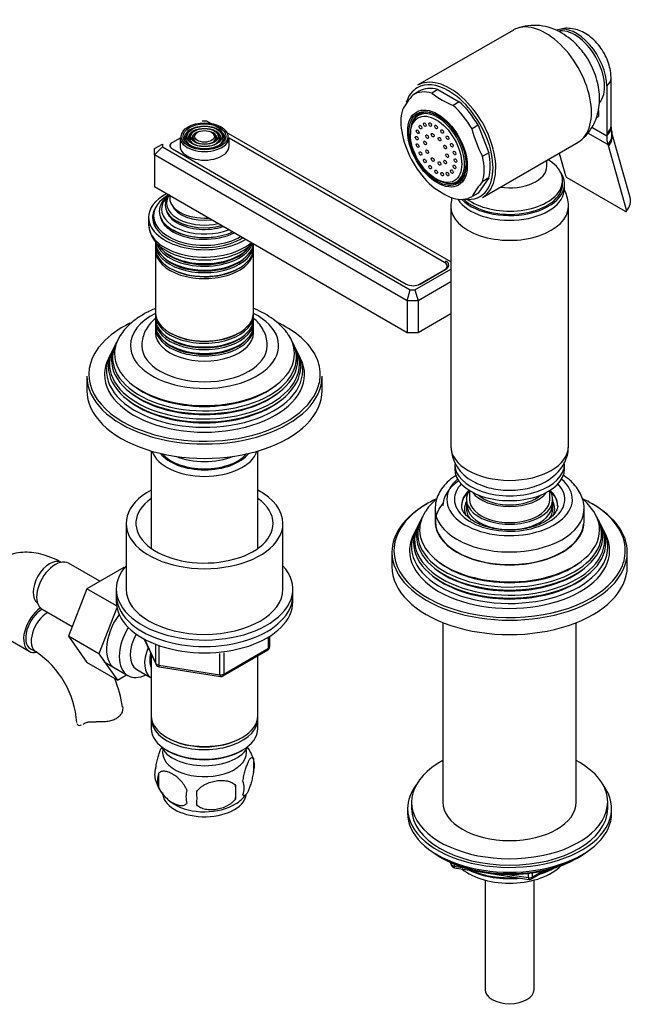
# Model space of a CAD drawing. Units: millimetres. Extents: x -391 to 1748, y 0 to 1381.
# Drawn here: x -173 to -18, y 8 to 259 of the extents above; entities that cross this region are included whole.
import ezdxf

# ---------------------------------------------------------------- set-up
doc = ezdxf.new("R2010")
doc.units = ezdxf.units.MM
for name, color, linetype in [('11374', 7, 'Continuous'), ('1590', 7, 'Continuous'), ('15936', 7, 'Continuous'), ('2777', 7, 'Continuous'), ('29773', 7, 'Continuous'), ('33128', 7, 'Continuous'), ('36358-1', 7, 'Continuous'), ('36480', 7, 'Continuous'), ('41033', 7, 'Continuous'), ('41035', 7, 'Continuous'), ('456', 7, 'Continuous'), ('46498', 7, 'Continuous'), ('46501', 7, 'Continuous'), ('47397', 7, 'Continuous'), ('47650', 7, 'Continuous'), ('50477', 7, 'Continuous'), ('538', 7, 'Continuous'), ('59751', 7, 'Continuous'), ('59753', 7, 'Continuous'), ('59755', 7, 'Continuous'), ('59758', 7, 'Continuous'), ('59820', 7, 'Continuous'), ('59847', 7, 'Continuous'), ('59852', 7, 'Continuous'), ('59955', 7, 'Continuous'), ('7194', 7, 'Continuous'), ('75263', 7, 'Continuous'), ('7687', 7, 'Continuous'), ('9392', 7, 'Continuous'), ('9396', 7, 'Continuous'), ('945', 7, 'Continuous'), ('9856', 7, 'Continuous'), ('9857', 7, 'Continuous'), ('Défaut', 7, 'Continuous')]:
    doc.layers.add(name, color=color, linetype=linetype)

# ---------------------------------------------------------------- blocks, each defined once
blk = doc.blocks.new('SE2')
at = {"layer": '11374', "color": 7, "linetype": 'Continuous'}
blk.add_ellipse((-48.59, 47.21), major_axis=(-15, 0), ratio=0.57735, start_param=0.62119, end_param=2.635751, dxfattribs=at)
at = {"layer": '1590', "color": 7, "linetype": 'Continuous'}
blk.add_ellipse((-126.37, 75.13), major_axis=(-11.5, 0), ratio=0.57735, start_param=0.250403, end_param=2.891189, dxfattribs=at)
at = {"layer": '15936', "color": 7, "linetype": 'Continuous'}
for p, q in [((-70.52, 234.98), (-71.85, 234.22)), ((-73.87, 229.75), (-73.87, 229.35)), ((-67.33, 218.02), (-66.97, 217.81)), ((-62.1, 217.33), (-60.77, 218.09))]:
    blk.add_line(p, q, dxfattribs=at)
for centre, major_axis in [((-67.33, 225.57), (-4.63, 8.01)), ((-71.33, 231.24), (0.25, -0.433)), ((-70.23, 231.87), (0.25, -0.433)), ((-68.85, 231.89), (0.25, -0.433)), ((-67.33, 231.28), (0.25, -0.433)), ((-72.28, 228.43), (0.25, -0.433)), ((-72.03, 230.05), (0.25, -0.433)), ((-69.61, 228.81), (0.25, -0.433)), ((-68.2, 229.18), (0.25, -0.433)), ((-66.45, 228.17), (0.25, -0.433)), ((-65.8, 230.12), (0.25, -0.433)), ((-64.42, 228.51), (0.25, -0.433)), ((-72.03, 226.52), (0.25, -0.433)), ((-70.15, 227.2), (0.25, -0.433)), ((-65.04, 226.17), (0.25, -0.433)), ((-63.32, 226.62), (0.25, -0.433)), ((-71.33, 224.52), (0.25, -0.433)), ((-69.61, 224.97), (0.25, -0.433)), ((-68.2, 222.97), (0.25, -0.433)), ((-64.5, 223.94), (0.25, -0.433)), ((-62.62, 224.62), (0.25, -0.433)), ((-70.23, 222.63), (0.25, -0.433)), ((-68.85, 221.02), (0.25, -0.433)), ((-66.45, 221.96), (0.25, -0.433)), ((-65.04, 222.33), (0.25, -0.433)), ((-62.62, 221.09), (0.25, -0.433)), ((-62.38, 222.71), (0.25, -0.433)), ((-67.33, 219.85), (0.25, -0.433)), ((-65.8, 219.25), (0.25, -0.433)), ((-64.42, 219.27), (0.25, -0.433)), ((-63.32, 219.9), (0.25, -0.433))]:
    blk.add_ellipse(centre, major_axis=major_axis, ratio=0.57735, dxfattribs=at)
for start_param, end_param in [(0, 0.785398), (2.356194, 6.283185)]:
    blk.add_ellipse((-66.97, 225.77), major_axis=(-4.87, 8.44), ratio=0.57735, start_param=start_param, end_param=end_param, dxfattribs=at)
at = {"layer": '2777', "color": 7, "linetype": 'Continuous'}
for p, q in [((-67.59, 133.92), (-67.59, 130.65)), ((-29.59, 130.65), (-29.59, 133.92))]:
    blk.add_line(p, q, dxfattribs=at)
for centre, major_axis, start_param, end_param in [((-48.59, 136.37), (-16, 0), 5.689517, 6.283185), ((-48.59, 136.37), (-16, 0), 0, 3.735261), ((-48.59, 136.37), (-14.07, 0), 5.779384, 6.283185), ((-48.59, 136.37), (-14.07, 0), 0, 3.645394), ((-48.59, 134.88), (-12.25, 0), 5.703682, 6.283185), ((-48.59, 134.73), (-12.25, 0), 5.703682, 6.283185), ((-48.59, 134.88), (-12.25, 0), 3.142345, 3.721096), ((-48.59, 134.73), (-12.25, 0), 3.141593, 3.721096), ((-48.59, 133.92), (-19, 0), 6.268554, 6.283185), ((-48.59, 133.92), (-19, 0), 0, 3.128254), ((-48.59, 134.88), (-12.25, 0), 0, 0.008031), ((-48.59, 133.92), (-19, 0), 3.128254, 3.141593), ((-48.59, 130.65), (-19, 0), 0, 3.141593)]:
    blk.add_ellipse(centre, major_axis=major_axis, ratio=0.57735, start_param=start_param, end_param=end_param, dxfattribs=at)
for points, knots in [([(-62.17, 142.58), (-62.34, 142.46), (-63.19, 141.89), (-64.55, 140.77), (-65.95, 139.12), (-66.93, 137.35), (-67.49, 135.64), (-67.53, 134.61), (-67.54, 134.13)], [0.6836317, 0.6836317, 0.6836317, 0.6836317, 0.700905, 0.7689403, 0.8364187, 0.8950681, 0.9580034, 1, 1, 1, 1]), ([(-29.63, 133.73), (-29.61, 133.9), (-29.54, 134.64), (-29.82, 136.08), (-30.46, 137.83), (-31.51, 139.5), (-32.9, 141.02), (-34.19, 142.04), (-34.92, 142.52), (-35.04, 142.59)], [0, 0, 0, 0, 0.0434273, 0.2101516, 0.375987, 0.5447217, 0.7192914, 0.9003151, 0.9338705, 0.9338705, 0.9338705, 0.9338705]), ([(-36.35, 134.88), (-36.35, 134.85), (-36.29, 134.48), (-36.51, 133.77), (-37.07, 132.74), (-38.01, 131.74), (-39.33, 130.79), (-40.96, 129.97), (-42.84, 129.31), (-44.93, 128.84), (-47.15, 128.58), (-49.43, 128.55), (-51.68, 128.75), (-53.81, 129.17), (-55.76, 129.78), (-57.45, 130.57), (-58.83, 131.47), (-59.86, 132.44), (-60.51, 133.41), (-60.82, 134.22), (-60.8, 134.66), (-60.79, 134.84)], [0, 0, 0, 0, 0.006628, 0.072791, 0.12728, 0.185534, 0.241648, 0.297372, 0.353191, 0.40932, 0.465725, 0.522293, 0.578887, 0.635326, 0.691459, 0.747164, 0.802388, 0.857298, 0.912372, 0.968991, 1, 1, 1, 1])]:
    blk.add_open_spline(points, degree=3, knots=knots, dxfattribs=at)
at = {"layer": '29773', "color": 7, "linetype": 'Continuous'}
for p, q in [((-146.37, 130.24), (-146.37, 113.51)), ((-106.37, 113.51), (-106.37, 130.24))]:
    blk.add_line(p, q, dxfattribs=at)
for centre, major_axis, start_param, end_param in [((-126.37, 130.24), (20, 0), 2.318559, 6.283185), ((-126.37, 130.24), (20, 0), 0, 0.823034), ((-126.37, 130.24), (17.5, 0), 2.460909, 6.283185), ((-126.37, 130.24), (17.5, 0), 0, 0.680683), ((-126.37, 113.51), (20, 0), 3.141593, 6.283185)]:
    blk.add_ellipse(centre, major_axis=major_axis, ratio=0.57735, start_param=start_param, end_param=end_param, dxfattribs=at)
at = {"layer": '33128', "color": 7, "linetype": 'Continuous'}
for p, q in [((-139.97, 148.69), (-139.97, 123.88)), ((-112.77, 123.88), (-112.77, 148.69)), ((-139.97, 96.96), (-139.97, 81.25)), ((-112.77, 81.25), (-112.77, 96.52)), ((-139.97, 80.44), (-139.97, 77.99)), ((-112.77, 77.99), (-112.77, 80.44)), ((-135.99, 75.7), (-135.63, 75.5)), ((-117.11, 75.5), (-116.75, 75.7)), ((-135.99, 72.44), (-135.63, 72.23)), ((-117.11, 72.23), (-116.75, 72.44))]:
    blk.add_line(p, q, dxfattribs=at)
for centre, major_axis, start_param, end_param in [((-126.37, 150.08), (-13.6, 0), 0.187547, 2.954045), ((-126.37, 151.06), (12.4, 0), 3.572198, 5.85258), ((-126.37, 81.25), (13.6, 0), 3.141593, 6.283185), ((-126.37, 80.44), (-13.6, 0), 6.231169, 6.283185), ((-126.37, 80.44), (-13.6, 0), 0, 3.193609), ((-126.37, 77.99), (13.6, 0), 3.141593, 6.283185), ((-126.37, 80.85), (-13.1, 0), 0.785398, 2.356194), ((-126.37, 77.58), (-13.1, 0), 0.785398, 2.356194)]:
    blk.add_ellipse(centre, major_axis=major_axis, ratio=0.57735, start_param=start_param, end_param=end_param, dxfattribs=at)
at = {"layer": '36358-1', "color": 7, "linetype": 'Continuous'}
for p, q in [((-153.06, 115.48), (-161.04, 120.09)), ((-146.97, 119.01), (-156.38, 113.57)), ((-146.82, 118.92), (-146.97, 119.01)), ((-156.38, 113.57), (-161.07, 101.47)), ((-148.8, 109.19), (-156.38, 113.57)), ((-167.79, 108.39), (-160.11, 103.96)), ((-148.72, 108.76), (-153.29, 96.98)), ((-183.84, 105.01), (-171.11, 97.66)), ((-161.07, 101.47), (-156.38, 94.79)), ((-153.29, 96.98), (-161.07, 101.47)), ((-170.73, 98.31), (-169.32, 97.49)), ((-153.29, 96.98), (-148.6, 90.3)), ((-148.6, 90.3), (-156.38, 94.79)), ((-148.6, 90.3), (-146.27, 91.64))]:
    blk.add_line(p, q, dxfattribs=at)
for centre, radius, start, end in [((-182.56, 77.87), 23.67, 4.0182, 55.9818), ((-182.61, 77.74), 35.79, 9.1454, 21.2034)]:
    blk.add_arc(centre, radius, start, end, dxfattribs=at)
for centre, major_axis, start_param, end_param in [((-165.83, 115.06), (3, 5.2), 0.046052, 3.095541), ((-164.41, 114.24), (3.38, 5.85), 0, 3.141593), ((-167.73, 103.5), (-3.37, -5.85), 4.027083, 6.283185), ((-167.73, 103.5), (-3, -5.2), 3.934619, 6.283185), ((-166.32, 102.69), (-3, -5.2), 3.934619, 6.283185), ((-143.9, 102.4), (5.27, 9.14), 1.393048, 3.23899), ((-167.73, 103.5), (-3.37, -5.85), 0, 0.467879), ((-166.32, 102.69), (-3, -5.2), 0, 0.003597)]:
    blk.add_ellipse(centre, major_axis=major_axis, ratio=0.57735, start_param=start_param, end_param=end_param, dxfattribs=at)
for points, knots in [([(-162.83, 120.25), (-163.34, 120.54), (-164.58, 121.22), (-166.79, 122.11), (-169.25, 122.72), (-171.6, 122.94), (-173.93, 122.78), (-176.2, 122.22), (-178.33, 121.24), (-180.2, 119.91), (-181.78, 118.29), (-183.07, 116.39), (-184.06, 114.27), (-184.66, 112.38), (-184.81, 111.3), (-184.86, 110.94)], [0, 0, 0, 0, 0.052298, 0.147914, 0.233022, 0.31496, 0.394016, 0.479315, 0.561515, 0.641662, 0.721018, 0.800888, 0.882666, 0.967395, 1, 1, 1, 1]), ([(-147.28, 83.58), (-147.22, 83.33), (-147.21, 83.06), (-147.28, 82.49), (-147.37, 82.2), (-147.65, 81.63), (-147.84, 81.36), (-148.32, 80.86), (-148.6, 80.64), (-149.26, 80.25), (-149.63, 80.1), (-150.22, 79.93), (-150.43, 79.88), (-150.85, 79.79), (-151.07, 79.76), (-151.5, 79.71), (-151.73, 79.69), (-152.18, 79.66), (-152.41, 79.65), (-153.11, 79.65), (-153.57, 79.66), (-154.03, 79.68)], [0, 0, 0, 0, 0.125, 0.125, 0.25, 0.25, 0.375, 0.375, 0.5, 0.5, 0.625, 0.625, 0.6875, 0.6875, 0.75, 0.75, 0.8125, 0.8125, 0.875, 0.875, 1, 1, 1, 1]), ([(-158.93, 79.28), (-158.9, 79.12), (-158.83, 79), (-158.6, 78.82), (-158.45, 78.77), (-158.11, 78.76), (-157.92, 78.8), (-157.71, 78.88)], [0, 0, 0, 0, 0.25, 0.25, 0.5, 0.5, 0.7452721, 0.7452721, 0.7452721, 0.7452721]), ([(-157.04, 79.24), (-156.88, 79.35), (-156.7, 79.44), (-156.38, 79.54), (-156.27, 79.57), (-156.03, 79.62), (-155.9, 79.64), (-155.64, 79.67), (-155.51, 79.68), (-155.23, 79.69), (-155.08, 79.7), (-154.65, 79.7), (-154.34, 79.7), (-154.03, 79.68)], [0, 0, 0, 0, 0.25, 0.25, 0.375, 0.375, 0.5, 0.5, 0.625, 0.625, 0.75, 0.75, 1, 1, 1, 1])]:
    blk.add_open_spline(points, degree=3, knots=knots, dxfattribs=at)
blk.add_open_spline([(-157.31, 79.07), (-157.22, 79.12), (-157.13, 79.18), (-157.04, 79.24)], degree=3, dxfattribs=at)
at = {"layer": '36480', "color": 7, "linetype": 'Continuous'}
blk.add_ellipse((-126.37, 151.06), major_axis=(12, 0), ratio=0.57735, start_param=3.607583, end_param=5.817195, dxfattribs=at)
at = {"layer": '41033', "color": 7, "linetype": 'Continuous'}
for p, q in [((-22.73, 231.62), (-22.73, 243.7)), ((-23.84, 241.7), (-23.84, 229.61)), ((-26.44, 233.66), (-25.96, 233.94)), ((-25.96, 235.48), (-25.96, 233.94)), ((-27.6, 231.22), (-23.84, 229.05)), ((-22.71, 231.27), (-22.73, 231.62)), ((-23.55, 226.79), (-28.63, 229.72)), ((-23.84, 229.61), (-23.84, 229.05)), ((-17.88, 213.33), (-22.51, 229.76)), ((-23.55, 226.79), (-23.42, 226.33)), ((-23.42, 226.33), (-18.79, 209.9)), ((-35.96, 224.62), (-34.34, 218.88)), ((-19.05, 209.77), (-33.89, 218.33))]:
    blk.add_line(p, q, dxfattribs=at)
for centre, radius, start, end in [((-17.64, 231.18), 5.06, 179.0936, 193.4504), ((-16.36, 231.47), 6.38, 193.2782, 195.5091), ((-33.32, 219.26), 1.09, 200.7935, 238.8032)]:
    blk.add_arc(centre, radius, start, end, dxfattribs=at)
for centre, major_axis, ratio, start_param, end_param in [((-31.62, 246.19), (5.5, -9.53), 0.57735, 0.785398, 3.014143), ((-28.73, 243.7), (-6, 0), 0.57735, 2.523643, 3.143662), ((-28.73, 231.62), (-6, 0), 0.57735, 2.523643, 3.141593), ((-28.72, 231.06), (-6, -0.18), 0.604077, 2.503642, 3.147175), ((-16.06, 233.54), (-5.5, -9.53), 0.57735, 5.497787, 5.7708), ((-28.41, 228.6), (-5.84, -1.39), 0.690985, 2.370639, 3.142844), ((-28.28, 228.13), (-5.77, -1.63), 0.71164, 2.344479, 3.141627), ((-23.65, 211.7), (-5.77, -1.63), 0.71164, 2.344479, 3.141593)]:
    blk.add_ellipse(centre, major_axis=major_axis, ratio=ratio, start_param=start_param, end_param=end_param, dxfattribs=at)
for points, knots in [([(-22.73, 243.7), (-22.74, 244.2), (-22.79, 245.24), (-23.18, 247.09), (-23.91, 249.06), (-24.96, 250.96), (-26.3, 252.72), (-27.85, 254.19), (-29.53, 255.31), (-31.26, 256.05), (-33.01, 256.43), (-34.75, 256.45), (-35.76, 256.19), (-36.32, 256.04)], [0, 0, 0, 0, 0.06556, 0.162141, 0.260573, 0.36009, 0.461375, 0.565844, 0.661469, 0.752486, 0.839079, 0.922936, 1, 1, 1, 1]), ([(-19.05, 209.77), (-18.96, 209.71), (-18.87, 209.69), (-18.78, 209.74), (-18.76, 209.81), (-18.79, 209.9)], [0, 0, 0, 0, 0.5, 0.5, 1, 1, 1, 1])]:
    blk.add_open_spline(points, degree=3, knots=knots, dxfattribs=at)
at = {"layer": '41035', "color": 7, "linetype": 'Continuous'}
for p, q in [((-71.66, 240.38), (-73.22, 239.49)), ((-66.86, 240.81), (-68.41, 239.92)), ((-66.86, 240.81), (-61.43, 237.68)), ((-61.43, 237.68), (-62.98, 236.78)), ((-56.62, 231.7), (-58.18, 230.8)), ((-56.62, 231.7), (-53.91, 224.7)), ((-53.91, 224.7), (-55.46, 223.8)), ((-53.91, 218.29), (-56.62, 214.43)), ((-53.91, 218.29), (-55.46, 217.39)), ((-56.62, 214.43), (-58.18, 213.53))]:
    blk.add_line(p, q, dxfattribs=at)
for centre, radius, start, end in [((-54.81, 223.66), 24.28, 139.3163, 150.4759), ((-55.17, 256.58), 21.29, 231.5293, 248.4707), ((-50.12, 235.2), 26.5, 193.0617, 209.3503), ((-32.37, 236.79), 26.5, 193.0617, 209.3503), ((-55.44, 232.44), 20.75, 231.3096, 248.6904), ((-37.05, 201.56), 24.28, 139.3163, 150.4759)]:
    blk.add_arc(centre, radius, start, end, dxfattribs=at)
for centre, major_axis, start_param, end_param in [((-64.14, 227.41), (7.5, -12.99), 2.615116, 3.14447), ((-65.7, 226.51), (7.5, -12.99), 2.615116, 3.14447), ((-65.7, 226.51), (7.5, -12.99), 1.567918, 2.097273), ((-64.14, 227.41), (7.5, -12.99), 1.567918, 2.097273), ((-65.7, 226.51), (-7.5, 12.99), 0.520721, 1.050075), ((-66.76, 225.9), (-5, 8.66), 0, 0.647386), ((-66.76, 225.9), (-5, 8.66), 5.497787, 6.283185), ((-65.2, 226.79), (-5, 8.66), 0.156198, 0.224075), ((-65.7, 226.51), (7.5, -12.99), 0.520721, 1.050075), ((-64.14, 227.41), (7.5, -12.99), 0.520721, 1.050075), ((-65.7, 226.51), (-7.5, 12.99), 1.567918, 2.097273), ((-66.76, 225.9), (-5, 8.66), 2.494207, 3.912101), ((-65.2, 226.79), (-5, 8.66), -3.365668, -3.297791), ((-65.7, 226.51), (-7.5, 12.99), 2.615116, 3.14447)]:
    blk.add_ellipse(centre, major_axis=major_axis, ratio=0.57735, start_param=start_param, end_param=end_param, dxfattribs=at)
for major_axis in [(-5.37, 9.31), (5.15, -8.92)]:
    blk.add_ellipse((-66.97, 225.77), major_axis=major_axis, ratio=0.57735, dxfattribs=at)
at = {"layer": '456', "color": 7, "linetype": 'Continuous'}
for p, q in [((-65.59, 104.95), (-65.59, 59.21)), ((-31.59, 59.21), (-31.59, 104.95))]:
    blk.add_line(p, q, dxfattribs=at)
for centre, major_axis, start_param, end_param in [((-48.59, 134.73), (-17, 0), 5.580167, 6.283185), ((-48.59, 49), (-16.09, 0), 0.87413, 1.743864), ((-48.59, 49.74), (-17, 0), 0.936521, 1.681473), ((-48.59, 49), (-16.09, 0), 2.064788, 2.356194), ((-48.59, 49.74), (-17, 0), -4.21046, -3.991984)]:
    blk.add_ellipse(centre, major_axis=major_axis, ratio=0.57735, start_param=start_param, end_param=end_param, dxfattribs=at)
at = {"layer": '46498', "color": 7, "linetype": 'Continuous'}
for p, q in [((-39.09, 221.26), (-39.09, 222.82)), ((-35.09, 216.79), (-35.09, 217.61)), ((-34.59, 215.57), (-34.59, 216.79))]:
    blk.add_line(p, q, dxfattribs=at)
for centre, major_axis, start_param, end_param in [((-48.59, 217.61), (-13.5, 0), 0.632882, 3.902209), ((-48.59, 221.26), (-9.5, 0), 1.315898, 3.140827), ((-48.59, 216.79), (-14, 0), 0.514036, 3.550653), ((-48.59, 216.79), (-13.5, 0), 0.529383, 3.141593), ((-48.59, 215.57), (-14, 0), 0.349376, 3.141593)]:
    blk.add_ellipse(centre, major_axis=major_axis, ratio=0.57735, start_param=start_param, end_param=end_param, dxfattribs=at)
at = {"layer": '46501', "color": 7, "linetype": 'Continuous'}
for p, q in [((-62.59, 145.35), (-62.59, 144.12)), ((-34.59, 144.12), (-34.59, 145.35)), ((-58.84, 138.62), (-58.84, 136.37)), ((-38.34, 136.37), (-38.34, 138.62))]:
    blk.add_line(p, q, dxfattribs=at)
for centre, major_axis, start_param, end_param in [((-48.59, 145.35), (-14, 0), 0, 3.141593), ((-48.59, 144.12), (-14, 0), 0, 3.141593), ((-48.59, 140.45), (-10.25, 0), 0.396952, 2.744641), ((-48.59, 136.37), (-10.25, 0), 0, 3.141593), ((-48.59, 140.45), (-9.5, 0), 0.570002, 2.57159), ((-48.59, 134.9), (-10.85, 0), 0, 3.141593)]:
    blk.add_ellipse(centre, major_axis=major_axis, ratio=0.57735, start_param=start_param, end_param=end_param, dxfattribs=at)
at = {"layer": '47397', "color": 7, "linetype": 'Continuous'}
for p, q in [((-59.59, 136.37), (-59.59, 133.92)), ((-37.59, 133.92), (-37.59, 136.37)), ((-54.84, 39.33), (-54.84, 11.44)), ((-42.34, 11.44), (-42.34, 39.33))]:
    blk.add_line(p, q, dxfattribs=at)
for centre, major_axis, start_param, end_param in [((-48.59, 136.37), (-11, 0), 5.91178, 6.283185), ((-48.59, 136.37), (-11, 0), 0, 3.512998), ((-48.59, 133.92), (-11.5, 0), 5.987222, 6.283185), ((-48.59, 133.92), (-11.5, 0), 2.859418, 3.437556), ((-48.59, 133.92), (-11.5, 0), 0, 0.246687), ((-48.59, 133.92), (-11, 0), 0, 0.467063), ((-48.59, 133.92), (-11, 0), 2.729301, 3.141593), ((-48.59, 11.44), (6.25, 0), 3.141593, 6.283185)]:
    blk.add_ellipse(centre, major_axis=major_axis, ratio=0.57735, start_param=start_param, end_param=end_param, dxfattribs=at)
at = {"layer": '47650', "color": 7, "linetype": 'Continuous'}
for p, q in [((-47.64, 255.98), (-72.04, 241.9)), ((-55.54, 213.32), (-31.14, 227.41))]:
    blk.add_line(p, q, dxfattribs=at)
blk.add_arc((-42.21, 243.99), 13.17, 58.3892, 110.2821, dxfattribs=at)
for centre, major_axis, start_param, end_param in [((-39.39, 241.7), (8.25, -14.29), 0, 3.141593), ((-31.97, 245.98), (5.37, -9.31), 0.183128, 2.963408), ((-63.79, 227.61), (8.25, -14.29), 0, 3.141593), ((-64.14, 227.41), (-8, 13.86), 0, 0.486009), ((-64.14, 227.41), (-8, 13.86), 5.497787, 6.283185), ((-64.14, 227.41), (-8, 13.86), 3.402992, 5.497787), ((-64.14, 227.41), (-8, 13.86), 2.720678, 3.402992)]:
    blk.add_ellipse(centre, major_axis=major_axis, ratio=0.57735, start_param=start_param, end_param=end_param, dxfattribs=at)
blk.add_open_spline([(-30.45, 227.94), (-30.27, 228.06), (-29.56, 228.57), (-28.44, 229.86), (-27.26, 231.63), (-26.4, 233.6), (-25.85, 235.69), (-25.61, 237.91), (-25.69, 240.24), (-26.11, 242.65), (-26.87, 245.09), (-27.97, 247.48), (-29.37, 249.76), (-31.07, 251.86), (-33.08, 253.77), (-34.48, 254.68), (-35.31, 255.2)], degree=3, knots=[0, 0, 0, 0, 0.018725, 0.087183, 0.154458, 0.221529, 0.289461, 0.359392, 0.432324, 0.508623, 0.587554, 0.667568, 0.748473, 0.830975, 0.915986, 1, 1, 1, 1], dxfattribs=at)
at = {"layer": '50477', "color": 7, "linetype": 'Continuous'}
blk.add_ellipse((-126.37, 206.99), major_axis=(-12.9, 0), ratio=0.57735, start_param=0, end_param=0.085111, dxfattribs=at)
at = {"layer": '538', "color": 7, "linetype": 'Continuous'}
for p, q in [((-113.93, 70.24), (-113.93, 66.81)), ((-138.12, 66.5), (-138.12, 63.07)), ((-118.44, 63.46), (-118.44, 60.03))]:
    blk.add_line(p, q, dxfattribs=at)
for centre, radius, start, end in [((-123.74, 67.22), 10.25, 16.9962, 36.5713), ((-133.85, 66.25), 5.24, 160.8888, 199.1112), ((-118.68, 68.53), 5.05, 340.1419, 19.8581), ((-131.49, 64.79), 6.86, 165.5086, 194.4914), ((-129.14, 67.44), 10.06, 196.2642, 240.7879), ((-136.2, 61.74), 17.84, 354.4821, 5.5179), ((-121.44, 62.81), 5.15, 340.5456, 19.4544), ((-124.24, 60.6), 6.86, 165.5143, 194.4857), ((-156.65, 60.21), 28.36, 356.5328, 3.4672), ((-123.12, 66.72), 9.21, 299.9751, 322.5627)]:
    blk.add_arc(centre, radius, start, end, dxfattribs=at)
for centre, start_param, end_param in [((-126.37, 71.86), 3.023689, 6.283185), ((-126.37, 71.86), 0, 0.117904), ((-126.37, 61.66), 3.141593, 6.168383), ((-126.37, 62.92), 3.899352, 5.542772)]:
    blk.add_ellipse(centre, major_axis=(10.7, 0), ratio=0.57735, start_param=start_param, end_param=end_param, dxfattribs=at)
for points, knots in [([(-138.8, 67.97), (-138.73, 68.46), (-138.64, 68.93), (-138.5, 69.62), (-138.44, 69.85), (-138.33, 70.29), (-138.28, 70.5), (-138.1, 71.11), (-137.98, 71.49), (-137.73, 72.18), (-137.6, 72.49), (-137.41, 72.9), (-137.35, 73.03), (-137.29, 73.15)], [0, 0, 0, 0, 0.125, 0.125, 0.1875, 0.1875, 0.25, 0.25, 0.375, 0.375, 0.5, 0.5, 0.5628326, 0.5628326, 0.5628326, 0.5628326]), ([(-116.59, 64.53), (-116.52, 65.02), (-116.43, 65.49), (-116.28, 66.18), (-116.23, 66.41), (-116.12, 66.85), (-116.06, 67.06), (-115.89, 67.67), (-115.76, 68.06), (-115.51, 68.74), (-115.39, 69.05), (-115.13, 69.6), (-115.01, 69.84), (-114.82, 70.12), (-114.76, 70.21), (-114.64, 70.35), (-114.58, 70.41), (-114.4, 70.55), (-114.29, 70.59), (-114.09, 70.53), (-114.01, 70.43), (-113.93, 70.24)], [0, 0, 0, 0, 0.125, 0.125, 0.1875, 0.1875, 0.25, 0.25, 0.375, 0.375, 0.5, 0.5, 0.625, 0.625, 0.6875, 0.6875, 0.75, 0.75, 0.875, 0.875, 1, 1, 1, 1]), ([(-130.88, 62.32), (-131.07, 62.76), (-131.31, 63.2), (-131.86, 64.01), (-132.17, 64.39), (-132.8, 65.07), (-133.13, 65.37), (-133.81, 65.92), (-134.16, 66.15), (-134.85, 66.55), (-135.2, 66.72), (-135.87, 66.95), (-136.2, 67.03), (-136.68, 67.07), (-136.83, 67.07), (-137.13, 67.04), (-137.28, 67.01), (-137.69, 66.88), (-137.93, 66.72), (-138.12, 66.5)], [0, 0, 0, 0, 0.125, 0.125, 0.25, 0.25, 0.375, 0.375, 0.5, 0.5, 0.625, 0.625, 0.75, 0.75, 0.8125, 0.8125, 0.875, 0.875, 1, 1, 1, 1]), ([(-113.93, 66.81), (-114.01, 66.32), (-114.09, 65.85), (-114.24, 65.16), (-114.3, 64.93), (-114.4, 64.49), (-114.46, 64.28), (-114.64, 63.67), (-114.76, 63.29), (-115.01, 62.6), (-115.13, 62.29), (-115.39, 61.74), (-115.51, 61.51), (-115.7, 61.22), (-115.76, 61.14), (-115.88, 60.99), (-115.94, 60.93), (-116.12, 60.79), (-116.23, 60.75), (-116.43, 60.82), (-116.52, 60.92), (-116.59, 61.1)], [0, 0, 0, 0, 0.125, 0.125, 0.1875, 0.1875, 0.25, 0.25, 0.375, 0.375, 0.5, 0.5, 0.625, 0.625, 0.6875, 0.6875, 0.75, 0.75, 0.875, 0.875, 1, 1, 1, 1]), ([(-138.12, 63.07), (-138.03, 62.85), (-137.92, 62.63), (-137.68, 62.2), (-137.55, 61.99), (-137.14, 61.38), (-136.84, 61.01), (-136.36, 60.49), (-136.19, 60.33), (-135.86, 60.02), (-135.69, 59.88), (-135.19, 59.47), (-134.84, 59.24), (-134.15, 58.84), (-133.8, 58.68), (-133.13, 58.44), (-132.79, 58.36), (-132.32, 58.32), (-132.16, 58.32), (-131.87, 58.35), (-131.72, 58.38), (-131.31, 58.51), (-131.07, 58.66), (-130.88, 58.89)], [0, 0, 0, 0, 0.0625, 0.0625, 0.125, 0.125, 0.25, 0.25, 0.3125, 0.3125, 0.375, 0.375, 0.5, 0.5, 0.625, 0.625, 0.75, 0.75, 0.8125, 0.8125, 0.875, 0.875, 1, 1, 1, 1]), ([(-128.34, 61.93), (-128.08, 62.3), (-127.75, 62.64), (-127.19, 63.1), (-126.99, 63.24), (-126.59, 63.51), (-126.38, 63.63), (-125.73, 63.96), (-125.27, 64.15), (-124.34, 64.45), (-123.87, 64.56), (-122.92, 64.71), (-122.45, 64.74), (-121.76, 64.74), (-121.53, 64.72), (-121.07, 64.68), (-120.85, 64.64), (-120.2, 64.51), (-119.79, 64.37), (-119.04, 63.99), (-118.71, 63.75), (-118.44, 63.46)], [0, 0, 0, 0, 0.125, 0.125, 0.1875, 0.1875, 0.25, 0.25, 0.375, 0.375, 0.5, 0.5, 0.625, 0.625, 0.6875, 0.6875, 0.75, 0.75, 0.875, 0.875, 1, 1, 1, 1]), ([(-118.44, 60.03), (-118.71, 59.65), (-119.03, 59.31), (-119.59, 58.86), (-119.79, 58.71), (-120.2, 58.45), (-120.41, 58.33), (-121.06, 57.99), (-121.52, 57.8), (-122.45, 57.5), (-122.92, 57.39), (-123.87, 57.25), (-124.34, 57.21), (-125.03, 57.22), (-125.26, 57.23), (-125.71, 57.28), (-125.94, 57.31), (-126.59, 57.45), (-127, 57.58), (-127.75, 57.96), (-128.08, 58.2), (-128.34, 58.5)], [0, 0, 0, 0, 0.125, 0.125, 0.1875, 0.1875, 0.25, 0.25, 0.375, 0.375, 0.5, 0.5, 0.625, 0.625, 0.6875, 0.6875, 0.75, 0.75, 0.875, 0.875, 1, 1, 1, 1])]:
    blk.add_open_spline(points, degree=3, knots=knots, dxfattribs=at)
at = {"layer": '59751', "color": 7, "linetype": 'Continuous'}
for p, q in [((-139.37, 208.63), (-139.37, 207.81)), ((-128.82, 203.26), (-128.77, 203.25)), ((-123.97, 203.25), (-123.92, 203.26))]:
    blk.add_line(p, q, dxfattribs=at)
for centre, major_axis, start_param, end_param in [((-126.37, 208.63), (-13, 0), 5.497787, 6.283185), ((-126.37, 209.77), (-11.55, 0), 5.601865, 6.283185), ((-126.37, 210.34), (-10.96, 0), 5.695111, 6.283185), ((-126.37, 211.38), (10.05, 0), 2.698584, 5.155398), ((-126.37, 211.87), (-9.68, 0), 5.920462, 6.283185), ((-126.37, 213.17), (8.88, 0), 3.033578, 4.820404), ((-126.37, 211.87), (-9.68, 0), 0, 1.933519), ((-126.37, 212.43), (-8.5, 0), 0.229645, 1.776843), ((-126.37, 208.63), (-13, 0), 0, 2.356194), ((-126.37, 209.77), (-11.55, 0), 0, 2.234241), ((-126.37, 209.22), (-11.38, 0), 0.136943, 0.571096), ((-126.37, 210.34), (-10.96, 0), 0, 2.16314), ((-126.37, 210.86), (-9.85, 0), 0.17618, 0.493843), ((-126.37, 207.81), (-13, 0), 0, 0.336046), ((-126.37, 210.86), (-9.85, 0), 0.493843, 0.785398), ((-126.37, 211.29), (-9.85, 0), 0.785398, 2.01889), ((-126.37, 210.86), (-9.85, 0), 0.785398, 2.074283), ((-126.37, 209.22), (-11.38, 0), 0.571096, 0.785398), ((-126.37, 209.22), (-11.38, 0), 0.785398, 2.292325), ((-126.37, 209.64), (-11.32, 0), 0.785398, 1.784645)]:
    blk.add_ellipse(centre, major_axis=major_axis, ratio=0.57735, start_param=start_param, end_param=end_param, dxfattribs=at)
at = {"layer": '59753', "color": 7, "linetype": 'Continuous'}
blk.add_line((-140.62, 208.22), (-140.62, 206.34), dxfattribs=at)
blk.add_arc((-132.76, 206.88), 7.87, 183.8626, 244.9203, dxfattribs=at)
for centre, major_axis, start_param, end_param in [((-126.37, 208.22), (-14.25, 0), 5.462692, 6.283185), ((-126.37, 208.22), (-13.25, 0), 5.896737, 6.283185), ((-126.37, 206.99), (-13.25, 0), 6.088621, 6.20305), ((-126.37, 208.22), (-14.25, 0), 0, 2.391289), ((-126.37, 206.34), (14.25, 0), 3.141593, 5.695565), ((-126.37, 208.22), (-13.25, 0), 0, 2.393939)]:
    blk.add_ellipse(centre, major_axis=major_axis, ratio=0.57735, start_param=start_param, end_param=end_param, dxfattribs=at)
blk.add_open_spline([(-136.09, 199.75), (-135.73, 199.55), (-134.84, 199.07), (-133.05, 198.36), (-130.8, 197.78), (-128.41, 197.44), (-125.97, 197.36), (-123.54, 197.52), (-121.18, 197.94), (-118.97, 198.61), (-116.96, 199.51), (-115.38, 200.52), (-114.53, 201.27), (-114.21, 201.61)], degree=3, knots=[0, 0, 0, 0, 0.040749, 0.1169021, 0.1928598, 0.2685953, 0.3441951, 0.4198101, 0.4955752, 0.5716538, 0.6482206, 0.7253743, 0.7814497, 0.7814497, 0.7814497, 0.7814497], dxfattribs=at)
at = {"layer": '59755', "color": 7, "linetype": 'Continuous'}
for p, q in [((-148.9, 176.23), (-149.18, 175.68)), ((-103.56, 175.68), (-103.84, 176.23)), ((-150.41, 173.2), (-150.87, 172.3)), ((-149.65, 174.73), (-149.92, 174.18)), ((-102.81, 174.18), (-103.09, 174.73)), ((-101.87, 172.3), (-102.32, 173.2)), ((-156.37, 167.8), (-156.37, 164.13)), ((-96.37, 164.13), (-96.37, 167.8))]:
    blk.add_line(p, q, dxfattribs=at)
for centre, major_axis, start_param, end_param in [((-126.37, 175.56), (-18.9, 0), 5.433782, 6.283185), ((-126.37, 175.56), (-18.9, 0), 0, 3.990996), ((-126.37, 168.21), (29.5, 0), 2.270829, 2.653306), ((-126.37, 168.21), (29.5, 0), 0.623508, 0.898182), ((-126.37, 173.5), (-22.94, 0), 0, 3.509123), ((-126.37, 168.21), (29.5, 0), 2.653306, 3.926991), ((-126.37, 172.47), (23.45, 0), 2.81483, 6.283185), ((-126.37, 171.87), (-23.74, 0), 6.002006, 6.283185), ((-126.37, 171.87), (-23.74, 0), 0, 3.422772), ((-126.37, 173.5), (-22.94, 0), 5.929069, 6.283185), ((-126.37, 172.47), (23.45, 0), 0, 0.326763), ((-126.37, 168.21), (29.5, 0), 0, 0.623508), ((-126.37, 169.19), (25.03, 0), 2.825034, 6.283185), ((-126.37, 170.85), (24.23, 0), 2.825069, 6.283185), ((-126.37, 170.25), (-24.52, 0), 6.002006, 6.283185), ((-126.37, 170.25), (-24.52, 0), 0, 3.422772), ((-126.37, 175.56), (16, 0), 3.145005, 6.2788), ((-126.37, 170.85), (24.23, 0), 0, 0.316523), ((-126.37, 169.19), (25.03, 0), 0, 0.316559), ((-126.37, 168.21), (-25.5, 0), 6.002006, 6.283185), ((-126.37, 168.21), (-25.5, 0), 0, 3.422772), ((-126.37, 168.21), (29.5, 0), 6.085263, 6.283185), ((-126.37, 167.8), (-30, 0), 0, 3.141593), ((-126.37, 164.13), (-30, 0), 0, 3.141593), ((-126.37, 168.21), (29.5, 0), 3.926991, 6.085263), ((-126.37, 171.34), (23.2, 0), 3.744233, 5.680545), ((-126.37, 172.97), (22.4, 0), 3.760836, 5.663942), ((-126.37, 169.7), (23.95, 0), 3.763961, 5.660817), ((-126.37, 153.51), (13, 0), 4.106803, 5.317975)]:
    blk.add_ellipse(centre, major_axis=major_axis, ratio=0.57735, start_param=start_param, end_param=end_param, dxfattribs=at)
for points, knots in [([(-138.9, 185), (-139.34, 184.81), (-140.67, 184.24), (-142.74, 183.11), (-144.92, 181.52), (-146.69, 179.81), (-147.48, 178.67), (-147.87, 178.08)], [0.7442945, 0.7442945, 0.7442945, 0.7442945, 0.7738665, 0.833884, 0.8943529, 0.9545937, 1, 1, 1, 1]), ([(-105.02, 178.28), (-105.17, 178.53), (-105.66, 179.34), (-106.96, 180.73), (-108.83, 182.32), (-111.07, 183.74), (-112.82, 184.58), (-113.78, 184.97), (-113.86, 185)], [0, 0, 0, 0, 0.0183538, 0.0724438, 0.1285579, 0.1863538, 0.245107, 0.2502246, 0.2502246, 0.2502246, 0.2502246]), ([(-138.8, 182.57), (-138.91, 182.48), (-139.52, 181.95), (-140.5, 180.91), (-141.52, 179.33), (-142.15, 177.62), (-142.42, 176.27), (-142.35, 175.6), (-142.35, 175.51)], [0.7939373, 0.7939373, 0.7939373, 0.7939373, 0.8041292, 0.8533188, 0.9002132, 0.945335, 0.9939746, 1, 1, 1, 1]), ([(-110.42, 175.5), (-110.41, 175.8), (-110.37, 176.63), (-110.73, 178.13), (-111.47, 179.79), (-112.54, 181.27), (-113.41, 182.13), (-113.87, 182.52)], [0, 0, 0, 0, 0.0211827, 0.0674291, 0.1133684, 0.1603357, 0.2043805, 0.2043805, 0.2043805, 0.2043805])]:
    blk.add_open_spline(points, degree=3, knots=knots, dxfattribs=at)
at = {"layer": '59758', "color": 7, "linetype": 'Continuous'}
for p, q in [((-138.87, 201.36), (-138.87, 200.41)), ((-113.87, 200.41), (-113.87, 201.36)), ((-138.87, 199.84), (-138.87, 183.94)), ((-113.87, 183.94), (-113.87, 199.84)), ((-138.87, 183.37), (-138.87, 182.42)), ((-113.87, 182.42), (-113.87, 183.37)), ((-138.87, 181.76), (-138.87, 180.79)), ((-113.87, 180.79), (-113.87, 181.76)), ((-138.87, 180.13), (-138.87, 178.82)), ((-113.87, 178.82), (-113.87, 180.13))]:
    blk.add_line(p, q, dxfattribs=at)
for centre, major_axis, start_param, end_param in [((-126.37, 202.02), (12.5, 0), 3.141593, 6.202307), ((-126.37, 201.36), (-12.5, 0), 6.237446, 6.283185), ((-126.37, 201.36), (-12.5, 0), 0, 3.141593), ((-126.37, 202.99), (-12.5, 0), 0.212051, 2.941353), ((-126.37, 203.65), (12.5, 0), 3.467181, 5.891802), ((-126.37, 200.41), (12.5, 0), 3.141593, 6.283185), ((-126.37, 199.84), (-12.5, 0), 6.243798, 6.283185), ((-126.37, 199.84), (-12.5, 0), 0, 3.18098), ((-126.37, 203.18), (-12.1, 0), 0.482794, 2.658798), ((-126.37, 201.55), (-12.1, 0), 0.482794, 2.658798), ((-126.37, 200.05), (-12.05, 0), 0.785398, 2.347055), ((-126.37, 183.94), (12.5, 0), 3.141593, 6.283185), ((-126.37, 183.37), (-12.5, 0), 6.236324, 6.283185), ((-126.37, 183.37), (-12.5, 0), 0, 3.188454), ((-126.37, 182.42), (12.5, 0), 3.141593, 6.283185), ((-126.37, 181.76), (-12.5, 0), 6.237446, 6.283185), ((-126.37, 181.76), (-12.5, 0), 0, 3.187332), ((-126.37, 180.79), (12.5, 0), 3.141593, 6.283185), ((-126.37, 180.13), (-12.5, 0), 6.237446, 6.283185), ((-126.37, 180.13), (-12.5, 0), 0, 3.187332), ((-126.37, 178.82), (-12.5, 0), 0, 3.141593), ((-126.37, 181.95), (-12.1, 0), 0.482794, 2.658798), ((-126.37, 183.58), (-12.05, 0), 0.785398, 2.347055), ((-126.37, 180.32), (-12.1, 0), 0.482794, 2.658798)]:
    blk.add_ellipse(centre, major_axis=major_axis, ratio=0.57735, start_param=start_param, end_param=end_param, dxfattribs=at)
at = {"layer": '59820', "color": 7, "linetype": 'Continuous'}
for p, q in [((-132.62, 228.63), (-132.62, 226.43)), ((-130.51, 229.95), (-130.77, 229.61)), ((-129.6, 229.71), (-129.86, 229.37)), ((-128.69, 229.47), (-128.95, 229.13)), ((-123.79, 229.13), (-124.05, 229.47)), ((-122.88, 229.37), (-123.14, 229.71)), ((-121.96, 229.61), (-122.23, 229.95)), ((-120.12, 226.43), (-120.12, 228.63))]:
    blk.add_line(p, q, dxfattribs=at)
for major_axis in [(5.95, 0), (-5.46, 0), (4.54, 0), (-4.46, 0), (3.54, 0), (-3.46, 0), (2.54, 0)]:
    blk.add_ellipse((-126.37, 228.88), major_axis=major_axis, ratio=0.57735, dxfattribs=at)
for centre, major_axis, start_param, end_param in [((-126.37, 228.47), (-5.17, 0), 5.136611, 6.283185), ((-126.37, 228.47), (-5.17, 0), 2.782638, 4.288167), ((-126.37, 228.63), (-6.25, 0), 0, 3.141593), ((-126.37, 228.47), (-5.17, 0), 0, 0.358955), ((-126.37, 228.47), (-4.83, 0), 5.862651, 6.283185), ((-126.37, 228.47), (-4.83, 0), 0, 1.084318), ((-126.37, 228.47), (-4.17, 0), 5.128852, 6.283185), ((-126.37, 228.47), (-4.17, 0), 0, 0.344417), ((-126.37, 228.47), (-3.83, 0), 5.866574, 6.283185), ((-126.37, 228.47), (-3.83, 0), 0, 1.076461), ((-126.37, 228.47), (-3.17, 0), 5.115902, 6.283185), ((-126.37, 228.47), (-3.17, 0), 0, 0.320878), ((-126.37, 228.47), (-2.83, 0), 5.862651, 6.283185), ((-126.37, 228.47), (-2.83, 0), 0, 1.063303), ((-126.37, 228.47), (-3.17, 0), 2.820715, 4.308876), ((-126.37, 228.47), (-2.83, 0), 2.078289, 3.562127), ((-126.37, 228.47), (-4.17, 0), 2.797175, 4.295926), ((-126.37, 228.47), (-3.83, 0), 2.065131, 3.562127), ((-126.37, 228.47), (-4.83, 0), 2.057274, 3.562127), ((-126.37, 226.43), (-6.25, 0), 0, 3.141593)]:
    blk.add_ellipse(centre, major_axis=major_axis, ratio=0.57735, start_param=start_param, end_param=end_param, dxfattribs=at)
at = {"layer": '59847', "color": 7, "linetype": 'Continuous'}
for p, q in [((-125.78, 232.78), (-126.95, 232.78)), ((-63.59, 196.87), (-125.78, 232.78)), ((-139.1, 225.77), (-137.1, 226.93)), ((-139.1, 224.14), (-137.1, 226.25)), ((-137.1, 226.93), (-137.1, 226.25)), ((-137.1, 226.25), (-73.92, 189.78)), ((-139.1, 224.14), (-139.1, 225.77)), ((-139.1, 224.14), (-139.1, 215.98)), ((-74.75, 186.99), (-139.1, 224.14)), ((-134.54, 225.67), (-74.93, 191.25)), ((-74.75, 178.82), (-139.1, 215.98)), ((-64.82, 196.47), (-64.82, 197.09)), ((-72.75, 189.78), (-63.59, 195.07)), ((-71.4, 191.25), (-64.82, 195.05)), ((-63.59, 191.8), (-71.92, 186.99)), ((-74.75, 186.99), (-73.92, 189.78)), ((-73.92, 189.78), (-72.75, 189.78)), ((-72.75, 189.78), (-71.92, 186.99)), ((-74.75, 186.99), (-74.75, 178.82)), ((-71.92, 186.99), (-74.75, 186.99)), ((-71.92, 186.99), (-71.92, 178.82)), ((-63.59, 183.64), (-71.92, 178.82)), ((-71.92, 178.82), (-74.75, 178.82))]:
    blk.add_line(p, q, dxfattribs=at)
for centre, major_axis, start_param, end_param in [((-132.77, 226.69), (2.5, 0), 3.141593, 3.926991), ((-66.59, 196.07), (-2.5, 0), 2.356194, 3.926991), ((-73.17, 192.27), (-2.5, 0), 0.785398, 2.356194)]:
    blk.add_ellipse(centre, major_axis=major_axis, ratio=0.57735, start_param=start_param, end_param=end_param, dxfattribs=at)
at = {"layer": '59852', "color": 7, "linetype": 'Continuous'}
for p, q in [((-132.62, 228.45), (-134.54, 227.35)), ((-65.17, 196.73), (-120.12, 228.45)), ((-135.19, 226.43), (-135.19, 226.33)), ((-64.51, 195.27), (-64.51, 195.81)), ((-71.74, 191.09), (-65.17, 194.89)), ((-65.17, 194.85), (-65.17, 194.89)), ((-71.74, 191.09), (-71.74, 191.09))]:
    blk.add_line(p, q, dxfattribs=at)
for centre, major_axis, start_param, end_param in [((-132.94, 226.43), (2.25, 0), 2.356194, 3.234461), ((-66.76, 195.81), (-2.25, 0), 2.356194, 3.926991), ((-73.34, 192.01), (-2.25, 0), -3.953837, -3.926991)]:
    blk.add_ellipse(centre, major_axis=major_axis, ratio=0.57735, start_param=start_param, end_param=end_param, dxfattribs=at)
at = {"layer": '59955', "color": 7, "linetype": 'Continuous'}
for p, q in [((-71.12, 131.32), (-71.39, 130.77)), ((-25.78, 130.77), (-26.06, 131.32)), ((-72.63, 128.3), (-73.09, 127.39)), ((-71.87, 129.82), (-72.14, 129.27)), ((-25.03, 129.27), (-25.31, 129.82)), ((-24.09, 127.39), (-24.54, 128.3)), ((-78.59, 122.89), (-78.59, 119.22)), ((-18.59, 119.22), (-18.59, 122.89))]:
    blk.add_line(p, q, dxfattribs=at)
blk.add_arc((-41.11, 123.77), 16.91, 34.1798, 48.9759, dxfattribs=at)
for centre, major_axis, start_param, end_param in [((-48.59, 123.3), (29.5, 0), 2.254296, 2.787766), ((-48.59, 123.3), (29.5, 0), 0.785398, 0.873696), ((-48.59, 122.89), (-30, 0), 5.489419, 6.283185), ((-48.59, 128.59), (-22.94, 0), 0, 3.500947), ((-48.59, 128.59), (-22.94, 0), 5.928717, 6.283185), ((-48.59, 130.65), (-18.9, 0), 5.825069, 6.283185), ((-48.59, 123.3), (29.5, 0), 0, 0.785398), ((-48.59, 122.89), (-30, 0), 3.141593, 3.926991), ((-48.59, 127.56), (23.45, 0), 2.81483, 6.283185), ((-48.59, 126.97), (-23.74, 0), 6.002006, 6.283185), ((-48.59, 126.97), (-23.74, 0), 0, 3.422772), ((-48.59, 130.65), (-18.9, 0), 0, 3.086239), ((-48.59, 127.56), (23.45, 0), 0, 0.326763), ((-48.59, 123.3), (29.5, 0), 2.787766, 3.379059), ((-48.59, 124.29), (25.03, 0), 2.825034, 6.283185), ((-48.59, 125.94), (24.23, 0), 2.825069, 6.283185), ((-48.59, 125.35), (-24.52, 0), 6.002006, 6.283185), ((-48.59, 125.35), (-24.52, 0), 0, 3.422772), ((-48.59, 125.94), (24.23, 0), 0, 0.316523), ((-48.59, 124.29), (25.03, 0), 0, 0.316559), ((-48.59, 123.3), (-25.5, 0), 6.002006, 6.283185), ((-48.59, 123.3), (-25.5, 0), 0, 3.422772), ((-48.59, 123.3), (29.5, 0), 5.980269, 6.283185), ((-48.59, 122.89), (-30, 0), 0, 3.141593), ((-48.59, 128.06), (22.4, 0), 3.760836, 5.663942), ((-48.59, 119.22), (-30, 0), 0, 3.141593), ((-48.59, 123.3), (29.5, 0), 3.379059, 5.980269), ((-48.59, 126.43), (23.2, 0), 3.744233, 5.680545), ((-48.59, 124.79), (23.95, 0), 3.763961, 5.660817)]:
    blk.add_ellipse(centre, major_axis=major_axis, ratio=0.57735, start_param=start_param, end_param=end_param, dxfattribs=at)
blk.add_open_spline([(-67.19, 136.49), (-67.43, 136.28), (-68.32, 135.48), (-69.36, 134.36), (-69.9, 133.45), (-70.06, 133.17)], degree=3, knots=[0.8752391, 0.8752391, 0.8752391, 0.8752391, 0.9016283, 0.974458, 1, 1, 1, 1], dxfattribs=at)
at = {"layer": '7194', "color": 7, "linetype": 'Continuous'}
for p, q in [((-148.87, 113.51), (-148.87, 111.87)), ((-103.87, 111.87), (-103.87, 113.51))]:
    blk.add_line(p, q, dxfattribs=at)
for centre, start_param, end_param in [((-126.37, 113.51), 5.807303, 6.283185), ((-126.37, 113.51), 0, 3.617475), ((-126.37, 111.87), 0, 3.141593)]:
    blk.add_ellipse(centre, major_axis=(-22.5, 0), ratio=0.57735, start_param=start_param, end_param=end_param, dxfattribs=at)
at = {"layer": '75263', "color": 7, "linetype": 'Continuous'}
for p, q in [((-63.59, 211.05), (-63.59, 149.87)), ((-33.59, 149.87), (-33.59, 211.05))]:
    blk.add_line(p, q, dxfattribs=at)
blk.add_arc((-53.25, 150.2), 10.33, 181.6036, 242.9497, dxfattribs=at)
for centre, start_param, end_param in [((-48.59, 211.05), 3.139331, 6.282618), ((-48.59, 149.87), 3.141593, 6.283185)]:
    blk.add_ellipse(centre, major_axis=(15, 0), ratio=0.57735, start_param=start_param, end_param=end_param, dxfattribs=at)
for points, knots in [([(-33.61, 211.04), (-33.6, 211.12), (-33.53, 211.79), (-33.8, 213.19), (-34.26, 214.55), (-34.63, 215.28), (-34.72, 215.45)], [0, 0, 0, 0, 0.0054341, 0.0535766, 0.1005581, 0.1146763, 0.1146763, 0.1146763, 0.1146763]), ([(-63.31, 213.26), (-63.33, 213.18), (-63.49, 212.48), (-63.54, 211.79), (-63.58, 211.09)], [0.9451514, 0.9451514, 0.9451514, 0.9451514, 0.95188857, 1, 1, 1, 1]), ([(-57.95, 141), (-57.5, 140.75), (-56.48, 140.21), (-54.49, 139.46), (-52.12, 138.91), (-49.62, 138.65), (-47.1, 138.67), (-44.6, 138.99), (-42.18, 139.62), (-39.96, 140.53), (-38.03, 141.7), (-36.44, 143.05), (-35.18, 144.59), (-34.27, 146.26), (-33.69, 148.07), (-33.63, 149.2), (-33.61, 149.86)], [0, 0, 0, 0, 0.046726, 0.124203, 0.20194, 0.279597, 0.357263, 0.435499, 0.514859, 0.596111, 0.670602, 0.741967, 0.809805, 0.874969, 0.93854, 1, 1, 1, 1])]:
    blk.add_open_spline(points, degree=3, knots=knots, dxfattribs=at)
at = {"layer": '7687', "color": 7, "linetype": 'Continuous'}
for p, q in [((-73.59, 59.21), (-73.59, 57.58)), ((-23.59, 57.58), (-23.59, 59.21))]:
    blk.add_line(p, q, dxfattribs=at)
for centre, major_axis, start_param, end_param in [((-48.59, 59.21), (25, 0), 2.318559, 6.283185), ((-48.59, 59.21), (25, 0), 0, 0.823034), ((-48.59, 59.21), (17, 0), 3.141593, 6.283185), ((-48.59, 57.58), (25, 0), 3.141593, 6.283185)]:
    blk.add_ellipse(centre, major_axis=major_axis, ratio=0.57735, start_param=start_param, end_param=end_param, dxfattribs=at)
at = {"layer": '9392', "color": 7, "linetype": 'Continuous'}
for p, q in [((-141.73, 100.75), (-138.71, 94.24)), ((-141.64, 100.7), (-138.77, 94.51)), ((-110.05, 98.43), (-110.05, 101.3)), ((-109.75, 98.84), (-109.75, 101.48)), ((-138.77, 94.51), (-138.77, 99.3)), ((-138.06, 98.98), (-138.06, 94.1)), ((-121.68, 91.38), (-110.25, 97.98)), ((-121.48, 91.83), (-110.05, 98.43)), ((-122.44, 91.68), (-122.44, 97.12)), ((-121.48, 97.24), (-121.48, 91.83)), ((-138.06, 94.1), (-122.44, 91.68)), ((-137.95, 93.67), (-122.34, 91.25))]:
    blk.add_line(p, q, dxfattribs=at)
for centre, start, end in [((-110.75, 98.84), 300, 0), ((-137.8, 94.66), 204.8961, 261.206), ((-122.18, 92.24), 261.206, 300)]:
    blk.add_arc(centre, 1, start, end, dxfattribs=at)
for centre, major_axis, ratio, start_param, end_param in [((-110.75, 98.84), (-0.5, 0.866), 0.57735, 3.141593, 3.926991), ((-110.75, 98.84), (-1, 0), 0.57735, 2.356194, 3.141593), ((-137.8, 94.66), (-1, 0), 0.57735, 0.261799, 1.308997), ((-137.8, 94.66), (0.907, 0.421), 0.788675, 2.790713, 3.141593), ((-137.8, 94.66), (0.153, 0.988), 0.211325, 2.202711, 3.141593), ((-122.18, 92.24), (-1, 0), 0.57735, 1.308997, 2.356194), ((-122.18, 92.24), (0.153, 0.988), 0.211325, 2.202711, 3.141593), ((-122.18, 92.24), (-0.5, 0.866), 0.57735, 3.141593, 3.926991)]:
    blk.add_ellipse(centre, major_axis=major_axis, ratio=ratio, start_param=start_param, end_param=end_param, dxfattribs=at)
at = {"layer": '9396', "color": 7, "linetype": 'Continuous'}
for p, q in [((-66.26, 45.2), (-65.67, 44.86)), ((-31.51, 44.86), (-30.91, 45.2)), ((-63.77, 43.87), (-63.37, 43.02)), ((-63.69, 43.83), (-63.43, 43.29)), ((-63.43, 43.29), (-63.43, 43.72)), ((-62.73, 43.41), (-62.73, 42.88)), ((-62.73, 42.88), (-60.2, 42.49)), ((-62.62, 42.45), (-43.66, 39.52)), ((-49.12, 40.78), (-43.77, 39.95)), ((-43.77, 39.95), (-43.77, 41.05)), ((-43.01, 39.64), (-39.1, 41.89)), ((-42.8, 40.1), (-40.08, 41.67)), ((-42.8, 41.18), (-42.8, 40.1))]:
    blk.add_line(p, q, dxfattribs=at)
for centre, start, end in [((-62.47, 43.44), 204.8961, 261.206), ((-43.51, 40.5), 261.206, 300)]:
    blk.add_arc(centre, 1, start, end, dxfattribs=at)
for centre, major_axis, ratio, start_param, end_param in [((-48.59, 55.41), (25, 0), 0.57735, 3.775682, 5.649096), ((-48.59, 54.72), (24.15, 0), 0.57735, 3.926991, 5.497787), ((-62.47, 43.44), (-1, 0), 0.57735, 0.261799, 1.308997), ((-62.47, 43.44), (0.907, 0.421), 0.788675, 2.790713, 3.141593), ((-62.47, 43.44), (0.153, 0.988), 0.211325, 2.202711, 3.141593), ((-43.51, 40.5), (-1, 0), 0.57735, 1.308997, 2.356194), ((-43.51, 40.5), (0.153, 0.988), 0.211325, 2.202711, 3.141593), ((-43.51, 40.5), (-0.5, 0.866), 0.57735, 3.141593, 3.926991)]:
    blk.add_ellipse(centre, major_axis=major_axis, ratio=ratio, start_param=start_param, end_param=end_param, dxfattribs=at)
at = {"layer": '945', "color": 7, "linetype": 'Continuous'}
for p, q in [((-151.98, 94.94), (-145.93, 91.45)), ((-143.66, 93.02), (-139.99, 90.9))]:
    blk.add_line(p, q, dxfattribs=at)
for centre, major_axis, start_param, end_param in [((-140.68, 100.54), (-5.25, -9.09), 4.694912, 6.283185), ((-139.66, 99.95), (-4, -6.93), 4.746528, 6.283185), ((-135.99, 97.83), (-4, -6.93), 4.925515, 6.283185), ((-135.99, 97.83), (-3.08, -5.33), 5.14965, 5.910629), ((-140.68, 100.54), (-5.25, -9.09), 0, 0.704547)]:
    blk.add_ellipse(centre, major_axis=major_axis, ratio=0.57735, start_param=start_param, end_param=end_param, dxfattribs=at)
at = {"layer": '9856', "color": 7, "linetype": 'Continuous'}
for p, q in [((-148.87, 111.87), (-148.87, 110.24)), ((-103.87, 110.24), (-103.87, 111.87))]:
    blk.add_line(p, q, dxfattribs=at)
for centre in [(-126.37, 111.87), (-126.37, 110.24)]:
    blk.add_ellipse(centre, major_axis=(-22.5, 0), ratio=0.57735, start_param=0, end_param=3.141593, dxfattribs=at)
at = {"layer": '9857', "color": 7, "linetype": 'Continuous'}
for p, q in [((-74.59, 57.58), (-74.59, 56.35)), ((-22.59, 56.35), (-22.59, 57.58))]:
    blk.add_line(p, q, dxfattribs=at)
for centre, start_param, end_param in [((-48.59, 57.58), 5.870417, 6.283185), ((-48.59, 57.58), 0, 3.554361), ((-48.59, 56.35), 0, 3.141593)]:
    blk.add_ellipse(centre, major_axis=(-26, 0), ratio=0.57735, start_param=start_param, end_param=end_param, dxfattribs=at)

msp = doc.modelspace()

# ---------------------------------------------------------------- block references
at = {"layer": 'Défaut'}
msp.add_blockref('SE2', (0, 0), dxfattribs=at)

doc.saveas('drawing.dxf')
